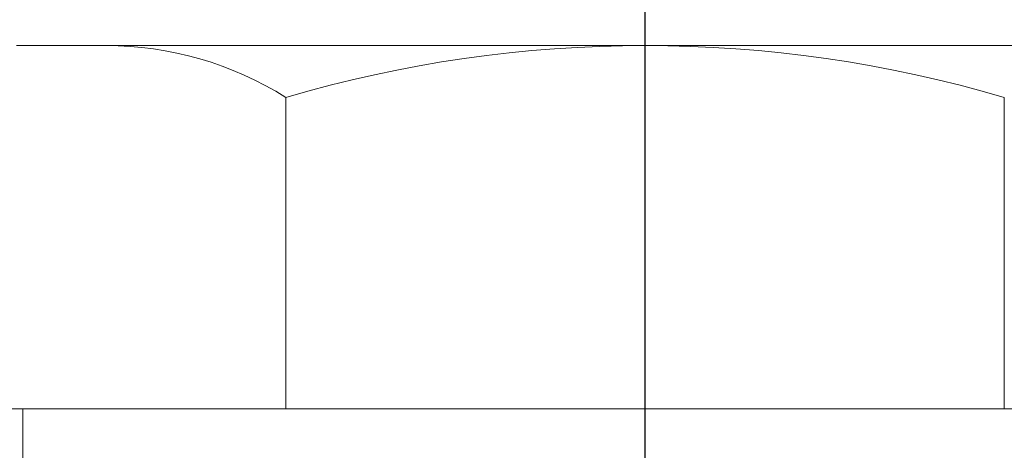
# Model space of a CAD drawing. Extents: x 0 to 4019, y -20 to 2868.
# Drawn here: x 1651 to 1670, y 1549 to 1557 of the extents above; entities that cross this region are included whole.
import ezdxf

# ---------------------------------------------------------------- set-up
doc = ezdxf.new("R2010")
doc.units = 0
doc.header["$LTSCALE"] = 10
doc.header["$MEASUREMENT"] = 0
doc.linetypes.add('CENTER', pattern=[2, 1.25, -0.25, 0.25, -0.25])
doc.layers.get('0').update_dxf_attribs({"linetype": 'CONTINUOUS', "lineweight": 20})
doc.layers.get('DEFPOINTS').update_dxf_attribs({"linetype": 'CONTINUOUS'})
doc.layers.add('1', color=1, linetype='CENTER')
doc.layers.add('DIM', color=6, linetype='CONTINUOUS')
doc.styles.add('GHS', font='romans', dxfattribs={"bigfont": 'ghs'})
doc.dimstyles.new('A1', dxfattribs={"dimtxt": 5, "dimasz": 3.5, "dimexe": 2, "dimexo": 0.7, "dimgap": 2, "dimtad": 1, "dimtoh": 1, "dimdsep": 46, "dimtxsty": 'Standard', "dimcen": 0, "dimclrd": 2, "dimclre": 2, "dimclrt": 6, "dimaunit": 1, "dimadec": 0, "dimazin": 0, "dimtp": 0.02, "dimtfac": 0.65, "dimtdec": 3, "dimtmove": 0, "dimatfit": 3, "dimfxl": 0, "dimtolj": 1, "dimarcsym": 0})

# ---------------------------------------------------------------- blocks, each defined once
blk = doc.blocks.new('*D31')
at = {"layer": 'DEFPOINTS', "color": 0}
for p in [(1662.975, 1706.193), (1662.975, 1602.165), (1518.259, 1539.915)]:
    blk.add_point(p, dxfattribs=at)
at = {"layer": 'DIM', "color": 2, "lineweight": -2}
for p, q in [((1518.259, 1540.615), (1518.259, 1711.193)), ((1662.975, 1602.865), (1662.975, 1711.193)), ((1541.759, 1706.193), (1639.475, 1706.193))]:
    blk.add_line(p, q, dxfattribs=at)
at = {"layer": 'DIM', "color": 2}
for points in [[(1541.759, 1710.11), (1541.759, 1702.276), (1518.259, 1706.193)], [(1639.475, 1710.11), (1639.475, 1702.276), (1662.975, 1706.193)]]:
    blk.add_solid(points, dxfattribs=at)
at = {"layer": 'DIM', "color": 6, "insert": (1602.617, 1726.193), "char_height": 24, "attachment_point": 5, "style": 'GHS'}
blk.add_mtext('\\A1;145', dxfattribs=at)

msp = doc.modelspace()

# ---------------------------------------------------------------- linework, layer by layer
at = {"ltscale": 7}
for p, q in [((1650.8507, 1556.6643), (1675.0994, 1556.6643)), ((1651.2837, 1556.6643), (1670.7692, 1556.6643)), ((1649.1186, 1549.6643), (1669.9032, 1549.6643)), ((1666.7903, 1549.6643), (1676.8314, 1549.6643))]:
    msp.add_line(p, q, dxfattribs=at)
for p, q in [((1656.0468, 1549.6643), (1656.0468, 1555.6643)), ((1669.9032, 1549.6643), (1669.9032, 1555.6643)), ((1650.975, 1548.6643), (1650.975, 1549.6643))]:
    msp.add_line(p, q)
for centre, radius, start, end in [((1652.5827, 1550.1643), 6.5, 57.79577, 90), ((1662.975, 1532.1643), 24.5, 73.57358, 106.42642)]:
    msp.add_arc(centre, radius, start, end)
at = {"layer": '1', "ltscale": 2}
for p, q in [((1662.9752, 1454.4675), (1662.9752, 1602.1647)), ((1662.975, 1526.8305), (1662.975, 1552.353))]:
    msp.add_line(p, q, dxfattribs=at)

# ---------------------------------------------------------------- dimensions: what is measured, and where the dimension line sits
at = {"layer": 'DIM'}
dim = msp.add_linear_dim(base=(1662.9752, 1706.193), p1=(1518.2592, 1539.9149), p2=(1662.9752, 1602.1647), dimstyle='A1', override={"dimscale": 1, "dimtxt": 24, "dimasz": 23.5, "dimexe": 5, "dimgap": 8, "dimdec": 0, "dimtxsty": 'GHS', "dimaunit": 0, "dimtp": 0.1, "dimtm": 0.1, "dimtfac": 0.8}, dxfattribs=at)
dim.commit()
dim.dimension.update_dxf_attribs({"geometry": '*D31', "text_midpoint": (1602.6172, 1706.193), "dimtype": 160})

# ---------------------------------------------------------------- leaders
for points in [[(1662.9752, 1528.7143), (1965.98, 1826.6038)], [(1662.9752, 1498.6643), (1950.9659, 1726.7677), (2145.4701, 1726.7677)]]:
    msp.add_leader(points, dimstyle='A1', override={"dimasz": 23.5, "dimgap": 6, "dimtad": 0}, dxfattribs=at)

doc.saveas('drawing.dxf')
